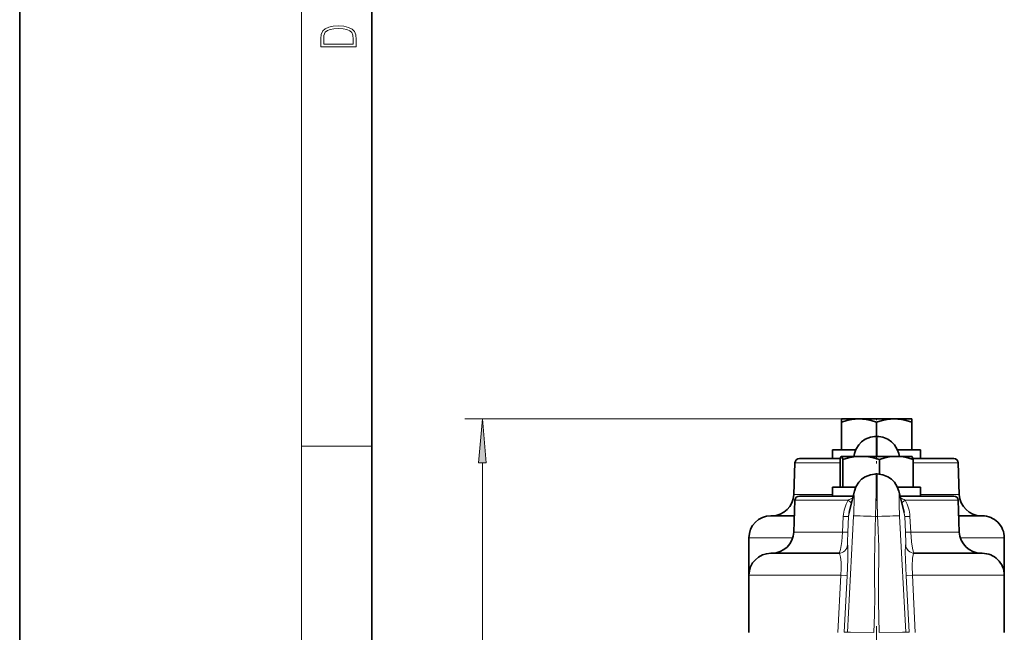
# Model space of a CAD drawing. Extents: x 0 to 210, y 0 to 297.
# Drawn here: x 0 to 56, y 92 to 127 of the extents above; entities that cross this region are included whole.
import ezdxf

# ---------------------------------------------------------------- set-up
doc = ezdxf.new("R2010")
doc.units = 0
doc.linetypes.add('DASHDOT', pattern=[18.5, 12, -3, 0.5, -3])

msp = doc.modelspace()

# ---------------------------------------------------------------- linework, layer by layer
at = {"color": 7, "lineweight": 35}
for p, q in [((0, 297), (0, 0)), ((20, 287), (20, 10)), ((46.646873, 103.88398), (47.646873, 103.88398)), ((46.646873, 103.88398), (46.646873, 103.705353)), ((46.646873, 103.705353), (46.646873, 102.13398)), ((47.646873, 103.88398), (49.646873, 103.88398)), ((48.646873, 103.705353), (48.646873, 102.883987)), ((49.646873, 103.88398), (50.402039, 103.88398)), ((50.402039, 103.88398), (50.646873, 103.88398)), ((50.646873, 103.722908), (50.646873, 103.88398)), ((50.646873, 103.722908), (50.646873, 103.705353)), ((50.646873, 103.705353), (50.646873, 102.13398)), ((48.685406, 102.88398), (48.608341, 102.88398)), ((46.146873, 102.13398), (47.460796, 102.13398)), ((46.146873, 102.13398), (46.146873, 101.63398)), ((46.646873, 101.75898), (46.642147, 101.756256)), ((46.646873, 101.75898), (46.651585, 101.75898)), ((46.651585, 101.75898), (47.768044, 101.75898)), ((47.386726, 101.916412), (47.347614, 101.75898)), ((47.768044, 101.75898), (49.763332, 101.75898)), ((49.763332, 101.75898), (50.46368, 101.75898)), ((49.832951, 102.13398), (51.146873, 102.13398)), ((49.946133, 101.75898), (49.907017, 101.916412)), ((50.46368, 101.75898), (50.646873, 101.75898)), ((50.646873, 101.75898), (50.6516, 101.756256)), ((51.146873, 102.13398), (51.146873, 101.63398)), ((44.013447, 101.392708), (43.950508, 99.590355)), ((44.263294, 101.63398), (46.545273, 101.63398)), ((46.545273, 101.63398), (46.585999, 101.63398)), ((46.576633, 101.597908), (46.572376, 101.580353)), ((46.572376, 101.580353), (46.572376, 100.00898)), ((46.730793, 101.580353), (46.730793, 100.00898)), ((48.805294, 101.580353), (48.805294, 100.753235)), ((50.707748, 101.63398), (53.030453, 101.63398)), ((50.717113, 101.597908), (50.721371, 101.580353)), ((50.721371, 101.580353), (50.721371, 100.00898)), ((53.2803, 101.392708), (53.343239, 99.590355)), ((48.685406, 100.75898), (48.608341, 100.75898)), ((44.263294, 99.50898), (46.545273, 99.50898)), ((46.146873, 100.00898), (47.460796, 100.00898)), ((46.146873, 100.00898), (46.146873, 99.50898)), ((46.545273, 99.50898), (47.316559, 99.50898)), ((47.386726, 99.791412), (47.08828, 98.590149)), ((49.832951, 100.00898), (51.146873, 100.00898)), ((50.205505, 98.589996), (49.907017, 99.791412)), ((49.977188, 99.50898), (53.030453, 99.50898)), ((51.146873, 100.00898), (51.146873, 99.50898)), ((44.013447, 99.267708), (43.950508, 97.465355)), ((53.2803, 99.267708), (53.343239, 97.465355)), ((42.646873, 98.38398), (43.98259, 98.38398)), ((53.311157, 98.38398), (54.646873, 98.38398)), ((41.396873, 97.13398), (41.396873, 93.88398)), ((55.896873, 97.13398), (55.896873, 95.020569)), ((42.646873, 96.25898), (45.770321, 96.25898)), ((45.770321, 96.25898), (46.497757, 96.25898)), ((50.79599, 96.25898), (54.646873, 96.25898)), ((41.396873, 95.00898), (41.396873, 91.75898)), ((55.896873, 95.00898), (55.896873, 91.75898)), ((41.396873, 93.88398), (41.396927, 93.878822))]:
    msp.add_line(p, q, dxfattribs=at)
at = {"color": 7, "lineweight": 13}
for p, q in [((16, 291), (16, 6)), ((47.646873, 103.88398), (25.267405, 103.88398)), ((16, 102.333336), (20, 102.333336)), ((26.267405, 55.249947), (26.267405, 101.393494)), ((44.013447, 101.392708), (46.425491, 101.392708)), ((46.425491, 101.392708), (46.572376, 101.392708)), ((50.721367, 101.392708), (53.2803, 101.392708)), ((43.950508, 99.590355), (46.146881, 99.590355)), ((47.352303, 99.555412), (47.050686, 98.341415)), ((50.243061, 98.341415), (49.941444, 99.555412)), ((51.146862, 99.590355), (53.343239, 99.590355)), ((44.013447, 99.267708), (46.425491, 99.267708)), ((46.425491, 99.267708), (47.027504, 99.267708)), ((50.266243, 99.267708), (53.2803, 99.267708)), ((46.711643, 97.465355), (46.754368, 98.350128)), ((46.994465, 91.772064), (47.340714, 98.368027)), ((47.004749, 97.456635), (47.050686, 98.341415)), ((48.705505, 98.34623), (48.588257, 98.34623)), ((49.953033, 98.368027), (50.299282, 91.772064)), ((50.243061, 98.341415), (50.288998, 97.456635)), ((50.539379, 98.350128), (50.582104, 97.465355)), ((43.950508, 97.465355), (46.395317, 97.465355)), ((46.395317, 97.465355), (46.711643, 97.465355)), ((50.582104, 97.465355), (53.343239, 97.465355)), ((41.396873, 97.13398), (43.8937, 97.13398)), ((46.994732, 96.732811), (46.996773, 96.732811)), ((50.296974, 96.732811), (50.299015, 96.732811)), ((53.400051, 97.13398), (55.896873, 97.13398)), ((41.396873, 95.00898), (45.17104, 95.00898)), ((45.17104, 95.00898), (46.609921, 95.00898)), ((46.448788, 91.75898), (46.609921, 95.00898)), ((46.798294, 91.772064), (46.96846, 94.982811)), ((50.325287, 94.982811), (50.495453, 91.772064)), ((50.683826, 95.00898), (55.896873, 95.00898)), ((50.683826, 95.00898), (50.844959, 91.75898)), ((46.994465, 91.772064), (46.798294, 91.772064)), ((50.495453, 91.772064), (50.299282, 91.772064))]:
    msp.add_line(p, q, dxfattribs=at)
at = {"color": 7, "linetype": 'DASHDOT', "lineweight": 13, "ltscale": 0.005604}
msp.add_line((48.646873, 103.910568), (48.646873, 103.686417), dxfattribs=at)
at = {"color": 7, "linetype": 'DASHDOT', "lineweight": 13, "ltscale": 0.011226}
msp.add_line((48.646873, 101.355286), (48.646873, 101.804314), dxfattribs=at)
at = {"color": 7, "linetype": 'DASHDOT', "lineweight": 13, "ltscale": 0.007238}
msp.add_line((48.646873, 99.243576), (48.646873, 99.533112), dxfattribs=at)
at = {"color": 7, "linetype": 'DASHDOT', "lineweight": 13, "ltscale": 0.182545}
msp.add_line((48.646873, 92.11734), (48.646873, 84.815536), dxfattribs=at)
at = {"color": 7, "lineweight": 13}
for points in [[(17.092787, 125.368179), (17.092787, 125.01561), (19.092787, 125.01561), (19.092787, 125.42868), (19.078878, 125.683205), (19.006556, 125.87722), (18.867474, 126.010742), (18.667196, 126.110878), (18.408503, 126.171379), (18.088614, 126.192245), (17.790979, 126.171379), (17.543413, 126.117134), (17.345917, 126.027428), (17.201271, 125.908516), (17.109476, 125.71032), (17.092787, 125.470406)], [(18.928671, 125.153297), (17.256905, 125.153297), (17.256905, 125.42868), (17.270811, 125.658165), (17.345917, 125.833412), (17.465527, 125.927292), (17.629644, 125.994049), (17.838266, 126.035774), (18.094177, 126.050377), (18.361216, 126.035774), (18.575401, 125.994049), (18.739519, 125.923119), (18.853565, 125.822983), (18.917543, 125.660255), (18.928669, 125.443283)], [(26.485294, 101.393494), (26.267405, 103.88398), (26.049517, 101.393494)]]:
    msp.add_lwpolyline(points, close=True, dxfattribs=at)
at = {"color": 7, "lineweight": 35}
for points in [[(46.646873, 103.705353), (46.962013, 103.796997), (47.242413, 103.852921), (47.646873, 103.88398)], [(47.646873, 103.88398), (48.051334, 103.852921), (48.331734, 103.796997), (48.646873, 103.705353)], [(48.646873, 103.705353), (48.962013, 103.796997), (49.242413, 103.852921), (49.646873, 103.88398)], [(49.646873, 103.88398), (50.051334, 103.852921), (50.331734, 103.796997), (50.646873, 103.705353)], [(47.386726, 101.916412), (47.471451, 102.157532), (47.631462, 102.4151), (47.798347, 102.586601), (48.001595, 102.727081), (48.294273, 102.843933), (48.528992, 102.881462), (48.608341, 102.88398)], [(49.907017, 101.916412), (49.822315, 102.157486), (49.662296, 102.415092), (49.495411, 102.586594), (49.292152, 102.727089), (48.999477, 102.843933), (48.764759, 102.88147), (48.685406, 102.883987)], [(46.576633, 101.597908), (46.619549, 101.727921), (46.634731, 101.750298), (46.642147, 101.756256)], [(46.651585, 101.75898), (46.66209, 101.7556), (46.669159, 101.749542), (46.68362, 101.727921), (46.730793, 101.580353)], [(46.730793, 101.580353), (47.057671, 101.671997), (47.348518, 101.727921), (47.768044, 101.75898)], [(47.768044, 101.75898), (48.187569, 101.727921), (48.478416, 101.671997), (48.805294, 101.580353)], [(48.805294, 101.580353), (49.107208, 101.671997), (49.375843, 101.727921), (49.763332, 101.75898)], [(49.763332, 101.75898), (50.150822, 101.727921), (50.419456, 101.671997), (50.721371, 101.580353)], [(50.717113, 101.597908), (50.674198, 101.727921), (50.659016, 101.750298), (50.6516, 101.756256)], [(47.386726, 99.791412), (47.471451, 100.032532), (47.631462, 100.2901), (47.798347, 100.461601), (48.001595, 100.602081), (48.294273, 100.718933), (48.528992, 100.756462), (48.608341, 100.75898)], [(49.907017, 99.791412), (49.822315, 100.032486), (49.662296, 100.290092), (49.495411, 100.461594), (49.292152, 100.602089), (48.999477, 100.718933), (48.764759, 100.75647), (48.685406, 100.758987)]]:
    msp.add_lwpolyline(points, dxfattribs=at)
at = {"color": 7, "lineweight": 13}
for points in [[(48.614925, 101.75898), (48.621166, 102.545715), (48.617733, 102.786423), (48.612022, 102.873466), (48.610447, 102.880768), (48.609619, 102.882835), (48.609058, 102.883629), (48.608341, 102.88398)], [(48.685406, 102.88398), (48.684555, 102.883484), (48.684002, 102.882591), (48.682922, 102.879433), (48.678623, 102.841949), (48.672474, 102.505753), (48.678822, 101.75898)], [(48.588257, 98.34623), (48.616253, 99.727188), (48.618038, 100.652), (48.612183, 100.747452), (48.610538, 100.755463), (48.60968, 100.757721), (48.609089, 100.758591), (48.608341, 100.75898)], [(48.685406, 100.75898), (48.684547, 100.758476), (48.68399, 100.757568), (48.682899, 100.754349), (48.678574, 100.716217), (48.672466, 100.374557), (48.686314, 99.197098), (48.70549, 98.34623)], [(46.754368, 98.350128), (46.997307, 98.341026), (47.047092, 98.340919), (47.049934, 98.341225), (47.050686, 98.341415)], [(48.492371, 91.767708), (48.531586, 92.788589), (48.54232, 93.802132), (48.532078, 94.807343), (48.520672, 95.801712), (48.556358, 97.693077), (48.588257, 98.34623)], [(48.705505, 98.34623), (48.72213, 98.01828), (48.769394, 96.630844), (48.773705, 96.04422), (48.762314, 94.851112), (48.751797, 93.488419), (48.801376, 91.767708)], [(50.539379, 98.350128), (50.29644, 98.341026), (50.246658, 98.340919), (50.243816, 98.341225), (50.243061, 98.341415)], [(46.711643, 97.465355), (46.671478, 96.919624), (46.595299, 96.470001), (46.542362, 96.309616), (46.515881, 96.26915), (46.502304, 96.260117), (46.495716, 96.25898)], [(46.711643, 97.465355), (46.951954, 97.456314), (47.001171, 97.456161), (47.003998, 97.456451), (47.004749, 97.456635)], [(47.004749, 97.456635), (46.985729, 96.896545), (46.989109, 96.754807), (46.991299, 96.739624), (46.992584, 96.735268), (46.993504, 96.733566), (46.993988, 96.733086), (46.994732, 96.732811)], [(50.582104, 97.465355), (50.341793, 97.456314), (50.292576, 97.456161), (50.289749, 97.456451), (50.288998, 97.456635)], [(50.299015, 96.732811), (50.299534, 96.732941), (50.300529, 96.733986), (50.301464, 96.736061), (50.303169, 96.743324), (50.307743, 96.826065), (50.288998, 97.456635)], [(50.798035, 96.25898), (50.788078, 96.261543), (50.781277, 96.266075), (50.767357, 96.281792), (50.746014, 96.321182), (50.703632, 96.449722), (50.660038, 96.655426), (50.624001, 96.904785), (50.582104, 97.465355)], [(46.96846, 94.982811), (47.008575, 95.93251), (47.016552, 96.518341), (47.006176, 96.70948), (47.002308, 96.725662), (47.000187, 96.730247), (46.998703, 96.732025), (46.99794, 96.732529), (46.996773, 96.732811)], [(50.296974, 96.732811), (50.295387, 96.732285), (50.294361, 96.731339), (50.292381, 96.72802), (50.289608, 96.719437), (50.284786, 96.689079), (50.276848, 96.348587), (50.325287, 94.982811)], [(46.609921, 95.00898), (46.628544, 95.398575), (46.627747, 95.757095), (46.603916, 96.042244), (46.566547, 96.191376), (46.54179, 96.234741), (46.513287, 96.256317), (46.497757, 96.25898)], [(50.79599, 96.25898), (50.778126, 96.255424), (50.745865, 96.226616), (50.718704, 96.1689), (50.680729, 95.972931), (50.663044, 95.534218), (50.683826, 95.00898)], [(46.609921, 95.00898), (46.903709, 94.989807), (46.964634, 94.983749), (46.967674, 94.983101), (46.96846, 94.982811)], [(50.683826, 95.00898), (50.390038, 94.989807), (50.329113, 94.983749), (50.326073, 94.983101), (50.325287, 94.982811)], [(48.492371, 91.767708), (47.160381, 91.774193), (47.019478, 91.773094), (46.994465, 91.772064)], [(50.299282, 91.772064), (50.272705, 91.773125), (50.122524, 91.774216), (48.801376, 91.767708)]]:
    msp.add_lwpolyline(points, dxfattribs=at)
at = {"color": 7, "lineweight": 35}
for centre, radius, start, end in [((46.651936, 101.740234), 0.018759, 91.073237, 121.43325), ((44.263294, 101.38398), 0.25, 90.000003, 178.000003), ((53.030453, 101.38398), 0.25, 2.000001, 90.000003), ((42.701271, 99.63398), 1.25, 269.999997, 358), ((44.263294, 99.25898), 0.25, 90.000003, 178.000003), ((53.030453, 99.25898), 0.25, 2.000001, 90.000003), ((54.592476, 99.63398), 1.25, 181.999997, 269.999997), ((42.646873, 97.13398), 1.25, 90.000003, 179.999995), ((54.646873, 97.13398), 1.25, 360, 90.000003), ((42.701271, 97.50898), 1.25, 269.999997, 358), ((54.592476, 97.50898), 1.25, 181.999997, 269.999997), ((42.646873, 95.00898), 1.25, 90.000003, 179.999995), ((54.646873, 95.00898), 1.25, 360, 90.000003)]:
    msp.add_arc(centre, radius, start, end, dxfattribs=at)
at = {"color": 7, "lineweight": 13}
for centre, radius, start, end in [((48.771446, 98.249077), 2.019656, 149.711026, 177.132022), ((46.121918, 97.984528), 1.570284, 45.759692, 54.788021), ((47.759605, 97.993904), 1.46924, 108.817823, 119.887537), ((49.53413, 97.993881), 1.469265, 60.11255, 71.18208), ((51.171829, 97.984528), 1.570284, 125.21197, 134.240306), ((48.522274, 98.249069), 2.019685, 2.868228, 30.288826), ((48.376331, 98.26812), 1.327683, 165.963147, 176.835592), ((48.917458, 98.268127), 1.327641, 3.164274, 14.030134)]:
    msp.add_arc(centre, radius, start, end, dxfattribs=at)
for centre, major_axis, ratio, start_param, end_param in [((48.599842, 101.61499), (-1.21312, 0.301399), 0.983893, 6.28316702, 6.413294344), ((48.693905, 101.61499), (1.21312, 0.301399), 0.983893, 6.15307492, 6.283208818), ((47.29525, 98.324409), (-0.065624, -1.249985), 0.034467, 1.607504058, 3.317937392), ((48.599842, 99.48999), (-1.21312, 0.301399), 0.983893, 6.28316702, 6.477361764), ((48.693905, 99.48999), (1.21312, 0.301399), 0.983893, 6.08900901, 6.283208818), ((49.998493, 98.324432), (0.065624, -1.249969), 0.034467, 2.965254081, 4.675694084), ((48.588257, 98.302605), (1.248363, -0.063957), 0.034854, 1.572581962, 3.10707138), ((48.705505, 98.302605), (1.248348, 0.063957), 0.034854, 0.034521274, 1.569010691), ((46.495716, 96.75898), (0, -0.5), 0.999403, 0, 1.518436449), ((46.497757, 96.75898), (0, -0.5), 0.999403, 0, 1.518436449), ((50.79599, 96.75898), (0, -0.5), 0.999403, 4.764748858, 6.283185307), ((50.798031, 96.75898), (0, -0.5), 0.999403, 4.764748709, 6.28318158)]:
    msp.add_ellipse(centre, major_axis=major_axis, ratio=ratio, start_param=start_param, end_param=end_param, dxfattribs=at)
msp.add_solid([(26.485294, 101.393494), (26.267405, 103.88398), (26.485294, 101.393494), (26.049517, 101.393494)], dxfattribs=at)

doc.saveas('drawing.dxf')
